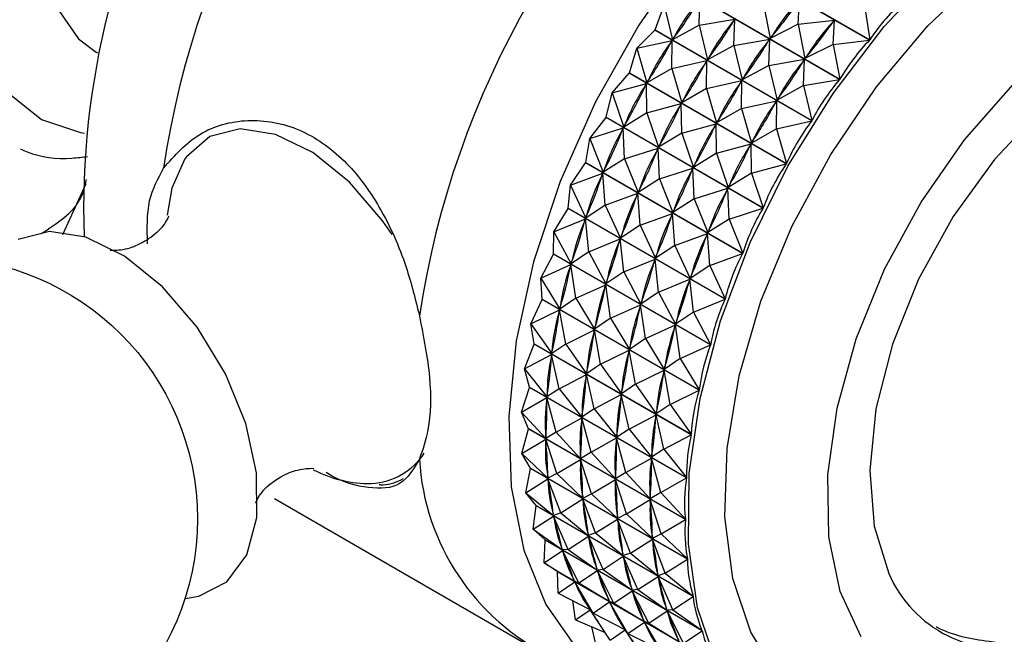
# Model space of a CAD drawing. Units: millimetres. Extents: x 5 to 995, y 5 to 995.
# Drawn here: x 240 to 252, y 838 to 846 of the extents above; entities that cross this region are included whole.
import ezdxf

# ---------------------------------------------------------------- set-up
doc = ezdxf.new("R2010")
doc.units = ezdxf.units.MM

msp = doc.modelspace()

# ---------------------------------------------------------------- linework, layer by layer
at = {"color": 7, "linetype": 'Continuous', "lineweight": 25}
for p, q in [((250.612, 845.762), (248.661, 846.888)), ((248.665, 846.892), (250.616, 845.766)), ((250.241, 845.273), (248.29, 846.399)), ((248.293, 846.404), (250.244, 845.278)), ((247.947, 845.889), (248.061, 846.196)), ((248.061, 846.196), (248.164, 845.767)), ((248.494, 845.946), (248.505, 846.273)), ((249.293, 846.208), (249.377, 845.781)), ((249.726, 845.958), (249.742, 846.261)), ((250.549, 846.191), (250.616, 845.766)), ((248.494, 845.946), (248.164, 845.767)), ((248.494, 845.946), (248.938, 846.023)), ((248.494, 845.946), (248.597, 845.517)), ((248.925, 846.004), (248.938, 846.023)), ((248.927, 845.696), (248.938, 846.023)), ((249.726, 845.958), (249.377, 845.781)), ((249.726, 845.958), (250.175, 846.011)), ((249.726, 845.958), (249.81, 845.531)), ((250.159, 845.708), (250.175, 846.011)), ((250.162, 845.994), (250.175, 846.011)), ((247.721, 845.66), (247.944, 845.885)), ((249.895, 844.759), (247.944, 845.885)), ((247.947, 845.889), (249.897, 844.763)), ((247.721, 845.66), (248.158, 845.758)), ((248.147, 845.739), (248.158, 845.758)), ((248.154, 845.41), (248.158, 845.758)), ((248.164, 845.767), (248.177, 845.786)), ((248.927, 845.696), (248.597, 845.517)), ((248.927, 845.696), (249.371, 845.773)), ((248.927, 845.696), (249.03, 845.267)), ((249.359, 845.754), (249.371, 845.773)), ((249.36, 845.446), (249.371, 845.773)), ((249.377, 845.781), (249.391, 845.799)), ((250.159, 845.708), (249.81, 845.531)), ((250.159, 845.708), (250.612, 845.762)), ((250.159, 845.708), (250.244, 845.278)), ((240.999, 845.613), (241.017, 845.603)), ((247.628, 845.354), (247.721, 845.66)), ((247.721, 845.66), (247.845, 845.232)), ((248.154, 845.41), (248.591, 845.508)), ((248.58, 845.489), (248.591, 845.508)), ((248.587, 845.16), (248.591, 845.508)), ((248.597, 845.517), (248.61, 845.536)), ((249.36, 845.446), (249.03, 845.267)), ((249.36, 845.446), (249.804, 845.523)), ((249.36, 845.446), (249.463, 845.017)), ((249.792, 845.504), (249.804, 845.523)), ((249.793, 845.196), (249.804, 845.523)), ((249.81, 845.531), (249.824, 845.549)), ((247.412, 845.106), (247.625, 845.349)), ((249.576, 844.223), (247.625, 845.349)), ((247.628, 845.354), (249.579, 844.228)), ((248.154, 845.41), (247.845, 845.232)), ((248.154, 845.41), (248.278, 844.982)), ((247.412, 845.106), (247.84, 845.222)), ((247.83, 845.202), (247.84, 845.222)), ((247.845, 844.856), (247.84, 845.222)), ((247.845, 845.232), (247.857, 845.251)), ((248.587, 845.16), (249.025, 845.258)), ((249.013, 845.239), (249.025, 845.258)), ((249.02, 844.91), (249.025, 845.258)), ((249.03, 845.267), (249.043, 845.286)), ((249.793, 845.196), (250.241, 845.273)), ((247.34, 844.803), (247.412, 845.106)), ((247.412, 845.106), (247.557, 844.68)), ((248.587, 845.16), (248.278, 844.982)), ((248.587, 845.16), (248.711, 844.732)), ((249.793, 845.196), (249.463, 845.017)), ((249.793, 845.196), (249.897, 844.763)), ((247.845, 844.856), (248.273, 844.972)), ((248.263, 844.952), (248.273, 844.972)), ((248.278, 844.606), (248.273, 844.972)), ((248.278, 844.982), (248.29, 845.001)), ((249.02, 844.91), (249.458, 845.008)), ((249.446, 844.989), (249.458, 845.008)), ((249.454, 844.66), (249.458, 845.008)), ((249.463, 845.017), (249.476, 845.035)), ((247.845, 844.856), (247.557, 844.68)), ((247.845, 844.856), (247.99, 844.43)), ((249.02, 844.91), (248.711, 844.732)), ((249.02, 844.91), (249.144, 844.482)), ((247.135, 844.537), (247.338, 844.798)), ((249.288, 843.672), (247.338, 844.798)), ((247.34, 844.803), (249.291, 843.676)), ((248.278, 844.606), (248.706, 844.722)), ((248.696, 844.702), (248.706, 844.722)), ((248.711, 844.356), (248.706, 844.722)), ((248.711, 844.732), (248.723, 844.751)), ((249.454, 844.66), (249.895, 844.759)), ((247.135, 844.537), (247.552, 844.67)), ((247.543, 844.65), (247.552, 844.67)), ((247.568, 844.287), (247.552, 844.67)), ((247.557, 844.68), (247.567, 844.7)), ((248.278, 844.606), (247.99, 844.43)), ((248.278, 844.606), (248.423, 844.18)), ((249.454, 844.66), (249.144, 844.482)), ((249.454, 844.66), (249.579, 844.228)), ((247.085, 844.24), (247.135, 844.537)), ((247.135, 844.537), (247.302, 844.118)), ((248.711, 844.356), (249.139, 844.472)), ((249.129, 844.452), (249.139, 844.472)), ((249.144, 844.106), (249.139, 844.472)), ((249.144, 844.482), (249.156, 844.501)), ((247.568, 844.287), (247.985, 844.42)), ((247.976, 844.4), (247.985, 844.42)), ((248.001, 844.037), (247.985, 844.42)), ((247.99, 844.43), (248, 844.45)), ((248.711, 844.356), (248.423, 844.18)), ((248.711, 844.356), (248.856, 843.93)), ((246.894, 843.96), (247.083, 844.235)), ((249.034, 843.109), (247.083, 844.235)), ((247.085, 844.24), (249.036, 843.114)), ((247.568, 844.287), (247.302, 844.118)), ((247.568, 844.287), (247.735, 843.868)), ((249.144, 844.106), (249.576, 844.223)), ((246.894, 843.96), (247.298, 844.108)), ((247.29, 844.087), (247.298, 844.108)), ((247.327, 843.71), (247.298, 844.108)), ((247.302, 844.118), (247.312, 844.138)), ((248.001, 844.037), (248.418, 844.17)), ((248.409, 844.15), (248.418, 844.17)), ((248.434, 843.787), (248.418, 844.17)), ((248.423, 844.18), (248.434, 844.2)), ((249.144, 844.106), (248.856, 843.93)), ((249.144, 844.106), (249.291, 843.676)), ((240.587, 843.343), (240.877, 843.977)), ((248.001, 844.037), (247.735, 843.868)), ((248.001, 844.037), (248.169, 843.618)), ((246.867, 843.672), (246.894, 843.96)), ((246.894, 843.96), (247.084, 843.55)), ((247.327, 843.71), (247.731, 843.858)), ((247.724, 843.837), (247.731, 843.858)), ((247.76, 843.46), (247.731, 843.858)), ((247.735, 843.868), (247.745, 843.888)), ((248.434, 843.787), (248.852, 843.92)), ((248.842, 843.9), (248.852, 843.92)), ((248.867, 843.537), (248.852, 843.92)), ((248.856, 843.93), (248.867, 843.95)), ((248.434, 843.787), (248.169, 843.618)), ((248.434, 843.787), (248.602, 843.368)), ((246.69, 843.38), (246.865, 843.667)), ((248.816, 842.541), (246.865, 843.667)), ((246.867, 843.672), (248.818, 842.546)), ((247.327, 843.71), (247.084, 843.55)), ((247.327, 843.71), (247.517, 843.3)), ((248.169, 843.618), (248.178, 843.638)), ((248.867, 843.537), (249.288, 843.672)), ((246.69, 843.38), (247.08, 843.54)), ((247.074, 843.519), (247.08, 843.54)), ((247.123, 843.13), (247.08, 843.54)), ((247.084, 843.55), (247.092, 843.57)), ((247.76, 843.46), (248.164, 843.608)), ((248.157, 843.587), (248.164, 843.608)), ((248.193, 843.21), (248.164, 843.608)), ((248.867, 843.537), (248.602, 843.368)), ((248.867, 843.537), (249.036, 843.114)), ((246.686, 843.104), (246.69, 843.38)), ((246.69, 843.38), (246.903, 842.981)), ((247.76, 843.46), (247.517, 843.3)), ((247.76, 843.46), (247.95, 843.05)), ((248.602, 843.368), (248.611, 843.388)), ((247.123, 843.13), (247.513, 843.29)), ((247.507, 843.269), (247.513, 843.29)), ((247.557, 842.88), (247.513, 843.29)), ((247.517, 843.3), (247.525, 843.32)), ((248.193, 843.21), (248.598, 843.358)), ((248.59, 843.337), (248.598, 843.358)), ((248.626, 842.96), (248.598, 843.358)), ((247.123, 843.13), (246.903, 842.981)), ((247.123, 843.13), (247.336, 842.731)), ((248.193, 843.21), (247.95, 843.05)), ((248.193, 843.21), (248.383, 842.8)), ((246.526, 842.803), (246.685, 843.099)), ((248.636, 841.973), (246.685, 843.099)), ((246.686, 843.104), (248.637, 841.977)), ((246.903, 842.981), (246.909, 843.001)), ((247.557, 842.88), (247.946, 843.04)), ((247.94, 843.019), (247.946, 843.04)), ((247.99, 842.63), (247.946, 843.04)), ((247.95, 843.05), (247.958, 843.07)), ((248.626, 842.96), (249.034, 843.109)), ((246.526, 842.803), (246.9, 842.971)), ((246.895, 842.951), (246.9, 842.971)), ((246.96, 842.553), (246.9, 842.971)), ((247.557, 842.88), (247.336, 842.731)), ((247.557, 842.88), (247.769, 842.481)), ((248.626, 842.96), (248.383, 842.8)), ((248.626, 842.96), (248.818, 842.546)), ((246.526, 842.803), (246.762, 842.417)), ((246.545, 842.54), (246.526, 842.803)), ((247.99, 842.63), (248.38, 842.79)), ((248.373, 842.769), (248.38, 842.79)), ((248.423, 842.38), (248.38, 842.79)), ((248.383, 842.8), (248.391, 842.82)), ((246.96, 842.553), (247.333, 842.721)), ((247.328, 842.701), (247.333, 842.721)), ((247.393, 842.303), (247.333, 842.721)), ((247.336, 842.731), (247.343, 842.751)), ((247.99, 842.63), (247.769, 842.481)), ((247.99, 842.63), (248.202, 842.231)), ((246.404, 842.233), (246.544, 842.535)), ((246.545, 842.54), (246.544, 842.535)), ((248.495, 841.409), (246.544, 842.535)), ((246.545, 842.54), (248.496, 841.414)), ((246.96, 842.553), (246.762, 842.417)), ((246.96, 842.553), (247.195, 842.167)), ((248.423, 842.38), (248.816, 842.541)), ((246.404, 842.233), (246.76, 842.408)), ((246.756, 842.388), (246.76, 842.408)), ((246.837, 841.983), (246.76, 842.408)), ((246.762, 842.417), (246.767, 842.438)), ((247.393, 842.303), (247.766, 842.471)), ((247.761, 842.451), (247.766, 842.471)), ((247.826, 842.053), (247.766, 842.471)), ((247.769, 842.481), (247.776, 842.501)), ((247.393, 842.303), (247.195, 842.167)), ((247.393, 842.303), (247.628, 841.917)), ((248.423, 842.38), (248.202, 842.231)), ((248.423, 842.38), (248.637, 841.977)), ((246.404, 842.233), (246.662, 841.864)), ((246.445, 841.987), (246.404, 842.233)), ((246.837, 841.983), (247.193, 842.158)), ((247.189, 842.138), (247.193, 842.158)), ((247.27, 841.733), (247.193, 842.158)), ((247.195, 842.167), (247.2, 842.188)), ((247.826, 842.053), (248.199, 842.221)), ((248.194, 842.201), (248.199, 842.221)), ((248.259, 841.803), (248.199, 842.221)), ((248.202, 842.231), (248.209, 842.251)), ((247.826, 842.053), (247.628, 841.917)), ((247.826, 842.053), (248.061, 841.667)), ((246.323, 841.676), (246.445, 841.982)), ((246.445, 841.987), (246.445, 841.982)), ((246.445, 841.987), (248.396, 840.861)), ((248.396, 840.856), (246.445, 841.982)), ((246.837, 841.983), (246.662, 841.864)), ((246.837, 841.983), (247.095, 841.614)), ((247.27, 841.733), (247.626, 841.908)), ((247.622, 841.888), (247.626, 841.908)), ((247.703, 841.483), (247.626, 841.908)), ((247.628, 841.917), (247.633, 841.938)), ((248.259, 841.803), (248.636, 841.973)), ((246.323, 841.676), (246.66, 841.854)), ((246.658, 841.835), (246.66, 841.854)), ((246.756, 841.426), (246.66, 841.854)), ((246.662, 841.864), (246.665, 841.884)), ((248.259, 841.803), (248.061, 841.667)), ((248.259, 841.803), (248.496, 841.414)), ((246.323, 841.676), (246.603, 841.326)), ((246.387, 841.449), (246.323, 841.676)), ((247.27, 841.733), (247.095, 841.614)), ((247.27, 841.733), (247.528, 841.364)), ((247.703, 841.483), (248.059, 841.658)), ((248.055, 841.638), (248.059, 841.658)), ((248.136, 841.233), (248.059, 841.658)), ((248.061, 841.667), (248.066, 841.688)), ((246.756, 841.426), (247.093, 841.604)), ((247.091, 841.585), (247.093, 841.604)), ((247.19, 841.176), (247.093, 841.604)), ((247.095, 841.614), (247.098, 841.634)), ((246.286, 841.137), (246.387, 841.444)), ((246.387, 841.449), (246.387, 841.444)), ((246.387, 841.449), (248.338, 840.323)), ((248.338, 840.318), (246.387, 841.444)), ((246.756, 841.426), (246.603, 841.326)), ((246.756, 841.426), (247.037, 841.076)), ((247.703, 841.483), (247.528, 841.364)), ((247.703, 841.483), (247.961, 841.114)), ((248.136, 841.233), (248.495, 841.409)), ((246.286, 841.137), (246.603, 841.317)), ((246.602, 841.298), (246.603, 841.317)), ((246.603, 841.326), (246.606, 841.345)), ((246.719, 840.887), (246.603, 841.317)), ((247.19, 841.176), (247.527, 841.354)), ((247.524, 841.335), (247.527, 841.354)), ((247.623, 840.926), (247.527, 841.354)), ((247.528, 841.364), (247.531, 841.384)), ((247.19, 841.176), (247.037, 841.076)), ((247.19, 841.176), (247.47, 840.826)), ((248.136, 841.233), (247.961, 841.114)), ((248.136, 841.233), (248.396, 840.861)), ((246.286, 841.137), (246.588, 840.808)), ((246.372, 840.931), (246.286, 841.137)), ((246.719, 840.887), (247.036, 841.067)), ((247.035, 841.048), (247.036, 841.067)), ((247.152, 840.637), (247.036, 841.067)), ((247.037, 841.076), (247.039, 841.095)), ((247.623, 840.926), (247.96, 841.104)), ((247.958, 841.085), (247.96, 841.104)), ((248.056, 840.676), (247.96, 841.104)), ((247.961, 841.114), (247.965, 841.134)), ((246.292, 840.622), (246.372, 840.927)), ((246.372, 840.931), (246.372, 840.927)), ((246.372, 840.931), (248.323, 839.805)), ((248.323, 839.801), (246.372, 840.927)), ((247.623, 840.926), (247.47, 840.826)), ((247.623, 840.926), (247.903, 840.576)), ((246.292, 840.622), (246.588, 840.799)), ((246.719, 840.887), (246.588, 840.808)), ((246.588, 840.808), (246.588, 840.827)), ((246.725, 840.372), (246.588, 840.799)), ((246.589, 840.781), (246.588, 840.799)), ((246.719, 840.887), (247.021, 840.558)), ((247.152, 840.637), (247.469, 840.816)), ((247.468, 840.798), (247.469, 840.816)), ((247.585, 840.387), (247.469, 840.816)), ((247.47, 840.826), (247.472, 840.845)), ((248.056, 840.676), (248.396, 840.856)), ((248.056, 840.676), (247.903, 840.576)), ((248.056, 840.676), (248.338, 840.323)), ((246.292, 840.622), (246.614, 840.315)), ((246.399, 840.439), (246.292, 840.622)), ((247.152, 840.637), (247.021, 840.558)), ((247.021, 840.558), (247.021, 840.576)), ((247.152, 840.637), (247.454, 840.308)), ((247.585, 840.387), (247.902, 840.566)), ((248.018, 840.137), (247.902, 840.566)), ((247.902, 840.548), (247.902, 840.566)), ((247.903, 840.576), (247.905, 840.595)), ((246.341, 840.135), (246.399, 840.435)), ((246.399, 840.439), (246.399, 840.435)), ((246.399, 840.439), (248.35, 839.313)), ((248.35, 839.308), (246.399, 840.435)), ((246.725, 840.372), (247.021, 840.549)), ((247.158, 840.122), (247.021, 840.549)), ((247.022, 840.531), (247.021, 840.549)), ((246.341, 840.135), (246.615, 840.307)), ((246.614, 840.315), (246.613, 840.333)), ((246.725, 840.372), (246.614, 840.315)), ((246.774, 839.885), (246.615, 840.307)), ((246.618, 840.29), (246.615, 840.307)), ((246.725, 840.372), (247.047, 840.065)), ((247.585, 840.387), (247.454, 840.308)), ((247.454, 840.308), (247.454, 840.326)), ((247.585, 840.387), (247.887, 840.058)), ((248.018, 840.137), (248.338, 840.318)), ((247.158, 840.122), (247.454, 840.299)), ((247.591, 839.872), (247.454, 840.299)), ((247.455, 840.281), (247.454, 840.299)), ((243.215, 840.062), (246.397, 838.225)), ((246.341, 840.135), (246.683, 839.853)), ((246.468, 839.976), (246.341, 840.135)), ((247.158, 840.122), (247.047, 840.065)), ((247.047, 840.065), (247.047, 840.083)), ((247.158, 840.122), (247.481, 839.815)), ((248.018, 840.137), (247.887, 840.058)), ((247.887, 840.058), (247.887, 840.076)), ((248.018, 840.137), (248.323, 839.805)), ((246.433, 839.68), (246.469, 839.972)), ((246.468, 839.976), (246.469, 839.972)), ((246.468, 839.976), (248.419, 838.85)), ((248.42, 838.846), (246.469, 839.972)), ((246.774, 839.885), (247.048, 840.057)), ((247.207, 839.635), (247.048, 840.057)), ((247.051, 840.04), (247.048, 840.057)), ((247.591, 839.872), (247.887, 840.049)), ((248.024, 839.622), (247.887, 840.049)), ((247.888, 840.031), (247.887, 840.049)), ((246.433, 839.68), (246.685, 839.845)), ((246.683, 839.853), (246.681, 839.869)), ((246.774, 839.885), (246.683, 839.853)), ((246.866, 839.43), (246.685, 839.845)), ((246.689, 839.829), (246.685, 839.845)), ((246.774, 839.885), (247.117, 839.603)), ((247.481, 839.815), (247.48, 839.833)), ((247.591, 839.872), (247.481, 839.815)), ((247.591, 839.872), (247.914, 839.565)), ((247.207, 839.635), (247.481, 839.807)), ((247.64, 839.385), (247.481, 839.807)), ((247.484, 839.79), (247.481, 839.807)), ((248.024, 839.622), (248.323, 839.801)), ((246.433, 839.68), (246.794, 839.424)), ((246.579, 839.548), (246.433, 839.68)), ((246.866, 839.43), (247.118, 839.595)), ((247.117, 839.603), (247.114, 839.619)), ((247.207, 839.635), (247.117, 839.603)), ((247.3, 839.18), (247.118, 839.595)), ((247.122, 839.579), (247.118, 839.595)), ((247.207, 839.635), (247.55, 839.353)), ((247.914, 839.565), (247.913, 839.583)), ((248.024, 839.622), (247.914, 839.565)), ((248.024, 839.622), (248.35, 839.313)), ((246.567, 839.263), (246.58, 839.544)), ((246.579, 839.548), (248.53, 838.422)), ((248.531, 838.418), (246.58, 839.544)), ((247.64, 839.385), (247.915, 839.557)), ((248.074, 839.135), (247.915, 839.557)), ((247.917, 839.54), (247.915, 839.557)), ((246.567, 839.263), (246.797, 839.417)), ((246.794, 839.424), (246.79, 839.439)), ((246.866, 839.43), (246.794, 839.424)), ((247.001, 839.013), (246.797, 839.417)), ((246.802, 839.403), (246.797, 839.417)), ((246.866, 839.43), (247.227, 839.174)), ((247.3, 839.18), (247.551, 839.345)), ((247.55, 839.353), (247.547, 839.369)), ((247.64, 839.385), (247.55, 839.353)), ((247.733, 838.93), (247.551, 839.345)), ((247.555, 839.329), (247.551, 839.345)), ((247.64, 839.385), (247.983, 839.102)), ((246.567, 839.263), (246.946, 839.033)), ((246.731, 839.157), (246.567, 839.263)), ((248.074, 839.135), (248.35, 839.308)), ((246.731, 839.157), (248.681, 838.031)), ((248.683, 838.028), (246.732, 839.154)), ((246.742, 838.886), (246.732, 839.154)), ((247.001, 839.013), (247.23, 839.167)), ((247.227, 839.174), (247.223, 839.189)), ((247.3, 839.18), (247.227, 839.174)), ((247.434, 838.763), (247.23, 839.167)), ((247.235, 839.153), (247.23, 839.167)), ((247.3, 839.18), (247.66, 838.924)), ((247.733, 838.93), (247.984, 839.095)), ((247.983, 839.102), (247.98, 839.119)), ((248.074, 839.135), (247.983, 839.102)), ((248.166, 838.68), (247.984, 839.095)), ((247.988, 839.079), (247.984, 839.095)), ((248.074, 839.135), (248.419, 838.85)), ((246.742, 838.886), (246.949, 839.027)), ((246.946, 839.033), (246.94, 839.047)), ((247.001, 839.013), (246.946, 839.033)), ((247.176, 838.636), (246.949, 839.027)), ((246.956, 839.014), (246.949, 839.027)), ((247.001, 839.013), (247.379, 838.783)), ((246.742, 838.886), (247.136, 838.685)), ((247.434, 838.763), (247.663, 838.917)), ((247.66, 838.924), (247.657, 838.939)), ((247.733, 838.93), (247.66, 838.924)), ((247.867, 838.513), (247.663, 838.917)), ((247.668, 838.903), (247.663, 838.917)), ((247.733, 838.93), (248.094, 838.674)), ((248.166, 838.68), (248.42, 838.846)), ((246.956, 838.553), (246.925, 838.793)), ((247.176, 838.636), (247.382, 838.777)), ((247.379, 838.783), (247.373, 838.797)), ((247.434, 838.763), (247.379, 838.783)), ((247.609, 838.386), (247.382, 838.777)), ((247.389, 838.764), (247.382, 838.777)), ((247.434, 838.763), (247.812, 838.533)), ((246.956, 838.553), (247.14, 838.679)), ((247.139, 838.682), (247.113, 838.696)), ((247.136, 838.685), (247.13, 838.697)), ((247.176, 838.636), (247.136, 838.685)), ((247.39, 838.303), (247.14, 838.679)), ((247.176, 838.636), (247.57, 838.435)), ((247.867, 838.513), (248.096, 838.667)), ((248.094, 838.674), (248.09, 838.689)), ((248.166, 838.68), (248.094, 838.674)), ((248.3, 838.263), (248.096, 838.667)), ((248.101, 838.653), (248.096, 838.667)), ((248.166, 838.68), (248.53, 838.422)), ((246.956, 838.553), (247.328, 838.396)), ((247.609, 838.386), (247.815, 838.527)), ((247.812, 838.533), (247.807, 838.547)), ((247.867, 838.513), (247.812, 838.533)), ((248.042, 838.136), (247.815, 838.527)), ((247.822, 838.514), (247.815, 838.527)), ((247.867, 838.513), (248.245, 838.283)), ((247.208, 838.268), (247.16, 838.467)), ((247.39, 838.303), (247.573, 838.429)), ((247.572, 838.432), (247.546, 838.446)), ((247.57, 838.435), (247.563, 838.447)), ((247.609, 838.386), (247.57, 838.435)), ((247.823, 838.053), (247.573, 838.429)), ((247.609, 838.386), (248.003, 838.184)), ((248.3, 838.263), (248.531, 838.418))]:
    msp.add_line(p, q, dxfattribs=at)
at = {"color": 8, "linetype": 'Continuous', "lineweight": 25, "flags": 128}
for points in [[(245.051, 851.871), (244.785, 852.145), (244.342, 852.386), (243.822, 852.47), (243.245, 852.392), (242.636, 852.156), (242.019, 851.772), (241.419, 851.255), (240.862, 850.626), (240.369, 849.912), (239.962, 849.141), (239.656, 848.345), (239.465, 847.556), (239.395, 846.808), (239.451, 846.13), (239.629, 845.55), (239.923, 845.092), (240.32, 844.775), (240.804, 844.612), (240.855, 844.604)], [(249.474, 837.86), (249.136, 838.402), (248.914, 839.067), (248.814, 839.835), (248.841, 840.684), (248.992, 841.586), (249.263, 842.515), (249.647, 843.443), (250.131, 844.341), (250.7, 845.182), (251.338, 845.941), (252.025, 846.594), (252.74, 847.121), (253.462, 847.508), (254.168, 847.741), (254.837, 847.813), (255.448, 847.724), (255.984, 847.474), (256.428, 847.073), (256.766, 846.531)], [(244.677, 843.345), (244.563, 843.511), (244.148, 843.994), (243.691, 844.363), (243.227, 844.59), (242.79, 844.659), (242.412, 844.564)], [(242.412, 844.564), (242.121, 844.312), (242.103, 844.286)]]:
    msp.add_lwpolyline(points, dxfattribs=at)
at = {"color": 7, "linetype": 'Continuous', "lineweight": 25, "flags": 128}
for points in [[(244.249, 851.243), (243.887, 851.374), (243.41, 851.376), (242.891, 851.218), (242.357, 850.91), (241.838, 850.468), (241.361, 849.916), (240.952, 849.284), (240.634, 848.606), (240.422, 847.918), (240.33, 847.258), (240.361, 846.661), (240.514, 846.159), (240.78, 845.779), (240.999, 845.613)], [(255.094, 848.815), (254.657, 849.293), (254.121, 849.628), (253.502, 849.808), (252.817, 849.828), (252.083, 849.687), (251.319, 849.389), (250.545, 848.943), (249.782, 848.358), (249.048, 847.652), (248.362, 846.841), (247.744, 845.947), (247.208, 844.993), (246.768, 844.004), (246.436, 843.005), (246.221, 842.023), (246.128, 841.082), (246.159, 840.207), (246.314, 839.421), (246.588, 838.744), (246.975, 838.193), (247.464, 837.783), (248.044, 837.525), (248.599, 837.43)], [(248.711, 838.013), (248.476, 838.704), (248.362, 839.498), (248.372, 840.373), (248.506, 841.307), (248.76, 842.272), (249.128, 843.244), (249.598, 844.194), (250.159, 845.099), (250.795, 845.932), (251.489, 846.671), (252.222, 847.296), (252.973, 847.79), (253.723, 848.14), (254.451, 848.335), (255.137, 848.371), (255.762, 848.246), (256.309, 847.964), (256.763, 847.533), (257.113, 846.964), (257.113, 846.964)], [(250.508, 838.345), (250.247, 838.908), (250.107, 839.587), (250.094, 840.356), (250.209, 841.186), (250.446, 842.05), (250.799, 842.914), (251.253, 843.748), (251.793, 844.522), (252.399, 845.208), (253.049, 845.781), (253.72, 846.22), (254.387, 846.509), (255.026, 846.638), (255.615, 846.603), (256.131, 846.404), (256.556, 846.049), (256.876, 845.55), (256.876, 845.55)], [(256.396, 845.01), (256.387, 845.03), (256.084, 845.489), (255.672, 845.8), (255.171, 845.948), (254.602, 845.927), (253.99, 845.738), (253.362, 845.389), (252.745, 844.896), (252.166, 844.279), (251.651, 843.567), (251.222, 842.789), (250.898, 841.98), (250.692, 841.176), (250.615, 840.412), (250.668, 839.72), (250.851, 839.131), (250.851, 839.131)], [(247.944, 845.885), (247.944, 845.885), (247.944, 845.886), (247.945, 845.887), (247.945, 845.887), (247.946, 845.888), (247.946, 845.888), (247.946, 845.889), (247.947, 845.889)], [(247.625, 845.349), (247.626, 845.35), (247.626, 845.351), (247.626, 845.351), (247.626, 845.352), (247.627, 845.352), (247.627, 845.353), (247.627, 845.353), (247.628, 845.354)], [(247.338, 844.798), (247.338, 844.798), (247.338, 844.799), (247.338, 844.8), (247.339, 844.8), (247.339, 844.801), (247.339, 844.801), (247.34, 844.802), (247.34, 844.803)], [(242.103, 844.286), (241.939, 843.923), (241.884, 843.584)], [(247.083, 844.235), (247.084, 844.236), (247.084, 844.237), (247.084, 844.237), (247.084, 844.238), (247.085, 844.238), (247.085, 844.239), (247.085, 844.24), (247.085, 844.24)], [(246.865, 843.667), (246.865, 843.668), (246.866, 843.668), (246.866, 843.669), (246.866, 843.67), (246.866, 843.67), (246.866, 843.671), (246.867, 843.671), (246.867, 843.672)], [(242.104, 838.821), (242.275, 838.847), (242.625, 839.028), (242.872, 839.363), (242.998, 839.826), (242.994, 840.384), (242.861, 840.995), (242.608, 841.614), (242.253, 842.195), (241.824, 842.695), (241.352, 843.076), (240.872, 843.311), (240.42, 843.382), (240.029, 843.284), (240.029, 843.284)], [(246.685, 843.099), (246.685, 843.099), (246.685, 843.1), (246.685, 843.101), (246.686, 843.101), (246.686, 843.102), (246.686, 843.102), (246.686, 843.103), (246.686, 843.104)]]:
    msp.add_lwpolyline(points, dxfattribs=at)
at = {"color": 7, "linetype": 'Continuous', "lineweight": 25}
msp.add_circle((239.008, 839.809), 3.25, dxfattribs=at)
for centre, radius, start, end in [((250.885, 843.659), 10.041, 118.0537, 181.9414), ((252.863, 842.517), 11.15, 128.5188, 171.4812), ((256.045, 840.68), 11.15, 128.5188, 171.4812), ((247.93, 840.72), 2.917, 183.2931, 243.9988), ((244.39, 841.73), 1.48, 242.3305, 271.2182), ((250.08, 840.671), 3.677, 197.7808, 197.8385), ((249.565, 840.471), 3.124, 204.8669, 204.9312), ((252.281, 839.752), 1.559, 203.4501, 283.0932)]:
    msp.add_arc(centre, radius, start, end, dxfattribs=at)
at = {"color": 8, "linetype": 'Continuous', "lineweight": 25}
msp.add_arc((244.374, 841.091), 0.843, 273.1919, 326.6785, dxfattribs=at)
at = {"color": 7, "linetype": 'Continuous', "lineweight": 25}
for centre, major_axis, ratio, start_param, end_param in [((240.517, 849.644), (8.458, -2.242), 0.714101, 5.996425, 6.084478), ((261.78, 837.369), (13.495, -8.605), 0.400981, 3.08744, 3.175492), ((241.383, 849.144), (9.009, -1.175), 0.646783, 5.884403, 5.972455), ((262.647, 836.869), (13.169, -9.065), 0.396822, 3.078945, 3.166997), ((263.513, 836.369), (12.825, -9.5), 0.390315, 3.066029, 3.161861), ((240.95, 849.394), (8.458, -2.242), 0.714101, 5.996425, 6.084478), ((262.214, 837.119), (13.495, -8.605), 0.400981, 3.08744, 3.175492), ((241.816, 848.894), (9.009, -1.175), 0.646783, 5.884403, 5.972455), ((263.08, 836.619), (13.169, -9.065), 0.396822, 3.078945, 3.166997), ((240.517, 849.644), (7.656, -3.854), 0.751559, 6.186095, 6.274147), ((261.78, 837.369), (13.798, -8.123), 0.402753, 3.095632, 3.183684), ((241.383, 849.144), (8.458, -2.242), 0.714101, 5.996425, 6.084478), ((262.647, 836.869), (13.495, -8.605), 0.400981, 3.08744, 3.175492), ((263.513, 836.369), (13.169, -9.065), 0.396822, 3.075055, 3.170887), ((240.95, 849.394), (7.656, -3.854), 0.751559, 6.186095, 6.274147), ((262.214, 837.119), (13.798, -8.123), 0.402753, 3.095632, 3.183684), ((241.816, 848.894), (8.458, -2.242), 0.714101, 5.996425, 6.084478), ((263.08, 836.619), (13.495, -8.605), 0.400981, 3.08744, 3.175492), ((240.517, 849.644), (6.616, -5.554), 0.737397, 0.117394, 0.205446), ((261.78, 837.369), (14.077, -7.625), 0.402125, 3.103764, 3.191817), ((241.383, 849.144), (7.656, -3.854), 0.751559, 6.186095, 6.274147), ((262.647, 836.869), (13.798, -8.123), 0.402753, 3.095632, 3.183684), ((263.513, 836.369), (13.495, -8.605), 0.400981, 3.08355, 3.179382), ((241.816, 848.894), (7.656, -3.854), 0.751559, 6.186095, 6.274147), ((263.08, 836.619), (13.798, -8.123), 0.402753, 3.095632, 3.183684), ((240.95, 849.394), (6.616, -5.554), 0.737397, 0.117394, 0.205446), ((262.214, 837.119), (14.077, -7.625), 0.402125, 3.103764, 3.191817), ((263.513, 836.369), (13.798, -8.123), 0.402753, 3.091742, 3.187574), ((240.517, 849.644), (-5.783, 6.782), 0.680967, 3.407893, 3.495945), ((261.78, 837.369), (14.327, -7.116), 0.399101, 3.112085, 3.200137), ((241.383, 849.144), (6.616, -5.554), 0.737397, 0.117394, 0.205446), ((262.647, 836.869), (14.077, -7.625), 0.402125, 3.103764, 3.191817), ((240.95, 849.394), (-5.783, 6.782), 0.680967, 3.407893, 3.495945), ((262.214, 837.119), (14.327, -7.116), 0.399101, 3.112085, 3.200137), ((241.816, 848.894), (6.616, -5.554), 0.737397, 0.117394, 0.205446), ((263.08, 836.619), (14.077, -7.625), 0.402125, 3.103764, 3.191817), ((263.513, 836.369), (14.077, -7.625), 0.402125, 3.099874, 3.195706), ((241.383, 849.144), (-5.783, 6.782), 0.680967, 3.407893, 3.495945), ((262.647, 836.869), (14.327, -7.116), 0.399101, 3.112085, 3.200137), ((240.517, 849.644), (-5.324, 7.616), 0.607177, 3.486493, 3.574545), ((261.78, 837.369), (14.547, -6.601), 0.393708, 3.120831, 3.208883), ((241.816, 848.894), (-5.783, 6.782), 0.680967, 3.407893, 3.495945), ((263.08, 836.619), (14.327, -7.116), 0.399101, 3.112085, 3.200137), ((240.95, 849.394), (-5.324, 7.616), 0.607177, 3.486493, 3.574545), ((262.214, 837.119), (14.547, -6.601), 0.393708, 3.120831, 3.208883), ((263.513, 836.369), (14.327, -7.116), 0.399101, 3.108195, 3.204027), ((240.517, 849.644), (-5.133, 8.248), 0.53036, 3.522871, 3.610924), ((261.78, 837.369), (14.734, -6.086), 0.38599, 3.130218, 3.21827), ((241.383, 849.144), (-5.324, 7.616), 0.607177, 3.486493, 3.574545), ((262.647, 836.869), (14.547, -6.601), 0.393708, 3.120831, 3.208883), ((240.95, 849.394), (-5.133, 8.248), 0.53036, 3.522871, 3.610924), ((262.214, 837.119), (14.734, -6.086), 0.38599, 3.130218, 3.21827), ((241.816, 848.894), (-5.324, 7.616), 0.607177, 3.486493, 3.574545), ((263.08, 836.619), (14.547, -6.601), 0.393708, 3.120831, 3.208883), ((241.383, 849.144), (-5.133, 8.248), 0.53036, 3.522871, 3.610924), ((262.647, 836.869), (14.734, -6.086), 0.38599, 3.130218, 3.21827), ((263.513, 836.369), (14.547, -6.601), 0.393708, 3.116941, 3.212773), ((240.517, 849.644), (-5.104, 8.774), 0.456026, 3.535915, 3.623968), ((261.78, 837.369), (14.888, -5.575), 0.376009, 3.140431, 3.228483), ((241.816, 848.894), (-5.133, 8.248), 0.53036, 3.522871, 3.610924), ((263.08, 836.619), (14.734, -6.086), 0.38599, 3.130218, 3.21827), ((240.95, 849.394), (-5.104, 8.774), 0.456026, 3.535915, 3.623968), ((262.214, 837.119), (14.888, -5.575), 0.376009, 3.140431, 3.228483), ((263.513, 836.369), (14.734, -6.086), 0.38599, 3.126328, 3.22216), ((240.517, 849.644), (-5.176, 9.235), 0.385979, 3.535554, 3.623607), ((261.78, 837.369), (15.007, -5.074), 0.363834, 3.151617, 3.239669), ((241.383, 849.144), (-5.104, 8.774), 0.456026, 3.535915, 3.623968), ((262.647, 836.869), (14.888, -5.575), 0.376009, 3.140431, 3.228483), ((241.816, 848.894), (-5.104, 8.774), 0.456026, 3.535915, 3.623968), ((263.08, 836.619), (14.888, -5.575), 0.376009, 3.140431, 3.228483), ((240.95, 849.394), (-5.176, 9.235), 0.385979, 3.535554, 3.623607), ((262.214, 837.119), (15.007, -5.074), 0.363834, 3.151617, 3.239669), ((263.513, 836.369), (14.888, -5.575), 0.376009, 3.136541, 3.232373), ((261.78, 837.369), (15.09, -4.585), 0.349538, 3.163884, 3.251936), ((240.517, 849.644), (-5.315, 9.648), 0.320619, 3.52706, 3.615113), ((241.383, 849.144), (-5.176, 9.235), 0.385979, 3.535554, 3.623607), ((262.647, 836.869), (15.007, -5.074), 0.363834, 3.151617, 3.239669), ((262.214, 837.119), (15.09, -4.585), 0.349538, 3.163884, 3.251936), ((240.95, 849.394), (-5.315, 9.648), 0.320619, 3.52706, 3.615113), ((241.816, 848.894), (-5.176, 9.235), 0.385979, 3.535554, 3.623607), ((263.08, 836.619), (15.007, -5.074), 0.363834, 3.151617, 3.239669), ((263.513, 836.369), (15.007, -5.074), 0.363834, 3.147727, 3.243559), ((261.78, 837.369), (15.139, -4.112), 0.333197, 3.177299, 3.265351), ((240.517, 849.644), (-5.501, 10.022), 0.259819, 3.513401, 3.601453), ((262.647, 836.869), (15.09, -4.585), 0.349538, 3.163884, 3.251936), ((241.383, 849.144), (-5.315, 9.648), 0.320619, 3.52706, 3.615113), ((262.214, 837.119), (15.139, -4.112), 0.333197, 3.177299, 3.265351), ((240.95, 849.394), (-5.501, 10.022), 0.259819, 3.513401, 3.601453), ((263.08, 836.619), (15.09, -4.585), 0.349538, 3.163884, 3.251936), ((241.816, 848.894), (-5.315, 9.648), 0.320619, 3.52706, 3.615113), ((262.647, 836.869), (15.139, -4.112), 0.333197, 3.177299, 3.265351), ((241.383, 849.144), (-5.501, 10.022), 0.259819, 3.513401, 3.601453), ((263.513, 836.369), (15.09, -4.585), 0.349538, 3.159994, 3.255826), ((261.78, 837.369), (15.153, -3.657), 0.314877, 3.191892, 3.279944), ((240.517, 849.644), (-5.721, 10.36), 0.203266, 3.496359, 3.584411), ((262.214, 837.119), (15.153, -3.657), 0.314877, 3.191892, 3.279944), ((240.95, 849.394), (-5.721, 10.36), 0.203266, 3.496359, 3.584411), ((263.08, 836.619), (15.139, -4.112), 0.333197, 3.177299, 3.265351), ((241.816, 848.894), (-5.501, 10.022), 0.259819, 3.513401, 3.601453), ((263.513, 836.369), (15.139, -4.112), 0.333197, 3.173409, 3.269241), ((240.517, 849.644), (-5.968, 10.665), 0.150596, 3.477067, 3.565119), ((261.78, 837.369), (15.133, -3.223), 0.294637, 3.207659, 3.295711), ((262.647, 836.869), (15.153, -3.657), 0.314877, 3.191892, 3.279944), ((241.383, 849.144), (-5.721, 10.36), 0.203266, 3.496359, 3.584411), ((240.95, 849.394), (-5.968, 10.665), 0.150596, 3.477067, 3.565119), ((262.214, 837.119), (15.133, -3.223), 0.294637, 3.207659, 3.295711), ((263.08, 836.619), (15.153, -3.657), 0.314877, 3.191892, 3.279944), ((241.816, 848.894), (-5.721, 10.36), 0.203266, 3.496359, 3.584411), ((240.517, 849.644), (-6.236, 10.938), 0.101455, 3.456289, 3.544342), ((261.78, 837.369), (15.08, -2.811), 0.27252, 3.224566, 3.312619), ((241.383, 849.144), (-5.968, 10.665), 0.150596, 3.477067, 3.565119), ((262.647, 836.869), (15.133, -3.223), 0.294637, 3.207659, 3.295711), ((263.513, 836.369), (15.153, -3.657), 0.314877, 3.188002, 3.283834), ((240.95, 849.394), (-6.236, 10.938), 0.101455, 3.456289, 3.544342), ((262.214, 837.119), (15.08, -2.811), 0.27252, 3.224566, 3.312619), ((241.816, 848.894), (-5.968, 10.665), 0.150596, 3.477067, 3.565119), ((263.08, 836.619), (15.133, -3.223), 0.294637, 3.207659, 3.295711), ((240.517, 849.644), (-6.522, 11.178), 0.055518, 3.434564, 3.522616), ((261.78, 837.369), (14.994, -2.422), 0.248556, 3.242557, 3.330609), ((241.383, 849.144), (-6.236, 10.938), 0.101455, 3.456289, 3.544342), ((262.647, 836.869), (15.08, -2.811), 0.27252, 3.224566, 3.312619), ((263.513, 836.369), (15.133, -3.223), 0.294637, 3.203769, 3.299601), ((240.95, 849.394), (-6.522, 11.178), 0.055518, 3.434564, 3.522616), ((262.214, 837.119), (14.994, -2.422), 0.248556, 3.242557, 3.330609), ((240.517, 849.644), (-6.823, 11.384), 0.012498, 3.412289, 3.500341), ((261.78, 837.369), (14.877, -2.057), 0.222753, 3.261553, 3.349605), ((241.816, 848.894), (-6.236, 10.938), 0.101455, 3.456289, 3.544342), ((263.08, 836.619), (15.08, -2.811), 0.27252, 3.224566, 3.312619), ((241.383, 849.144), (-6.522, 11.178), 0.055518, 3.434564, 3.522616), ((262.647, 836.869), (14.994, -2.422), 0.248556, 3.242557, 3.330609), ((263.513, 836.369), (15.08, -2.811), 0.27252, 3.220676, 3.316509), ((240.95, 849.394), (-6.823, 11.384), 0.012498, 3.412289, 3.500341), ((262.214, 837.119), (14.877, -2.057), 0.222753, 3.261553, 3.349605), ((261.78, 837.369), (14.729, -1.716), 0.195098, 3.28146, 3.325901), ((241.816, 848.894), (-6.522, 11.178), 0.055518, 3.434564, 3.522616), ((263.08, 836.619), (14.994, -2.422), 0.248556, 3.242557, 3.330609), ((241.383, 849.144), (-6.823, 11.384), 0.012498, 3.412289, 3.500341), ((262.647, 836.869), (14.877, -2.057), 0.222753, 3.261553, 3.349605), ((262.214, 837.119), (14.729, -1.716), 0.195098, 3.28146, 3.325901), ((263.513, 836.369), (14.994, -2.422), 0.248556, 3.238667, 3.334499)]:
    msp.add_ellipse(centre, major_axis=major_axis, ratio=ratio, start_param=start_param, end_param=end_param, dxfattribs=at)
for points, knots in [([(251.442, 838.469), (251.443, 838.468), (251.643, 838.361), (252.092, 838.277), (252.75, 838.227), (253.402, 838.324), (254.034, 838.538), (254.646, 838.875), (255.229, 839.334), (255.763, 839.912), (256.224, 840.59), (256.587, 841.348), (256.821, 842.135), (256.917, 842.914), (256.877, 843.646), (256.708, 844.328), (256.415, 844.942), (256.031, 845.466), (255.702, 845.726), (255.547, 845.848)], [0, 0, 0, 0, 0.000239, 0.059645, 0.117206, 0.17437, 0.232622, 0.293453, 0.357885, 0.425568, 0.494731, 0.565145, 0.637789, 0.705011, 0.769419, 0.830764, 0.89014, 0.948497, 1, 1, 1, 1]), ([(241.836, 844.169), (241.975, 844.326), (242.253, 844.64), (242.879, 844.809), (243.522, 844.696), (244.096, 844.299), (244.545, 843.695), (244.851, 843.006), (244.968, 842.536), (245.018, 842.332)], [0, 0, 0, 0, 0.152811, 0.305552, 0.458106, 0.601643, 0.741339, 0.887817, 1, 1, 1, 1]), ([(240.056, 844.41), (240.084, 844.397), (240.28, 844.308), (240.568, 844.274), (240.828, 844.307), (240.892, 844.315)], [0, 0, 0, 0, 0.113145, 0.77857, 1, 1, 1, 1]), ([(241.639, 843.23), (241.633, 843.415), (241.622, 843.769), (241.767, 844.04), (241.836, 844.169)], [0, 0, 0, 0, 0.52236, 1, 1, 1, 1]), ([(240.314, 843.356), (240.513, 843.483), (240.791, 843.66), (240.86, 843.946), (240.879, 844.028)], [0, 0, 0, 0, 0.714335, 1, 1, 1, 1]), ([(241.9, 843.561), (241.901, 843.565), (241.907, 843.59), (241.86, 843.471), (241.722, 843.33), (241.601, 843.259), (241.561, 843.236)], [0, 0, 0, 0, 0.062006, 0.408479, 0.802217, 1, 1, 1, 1]), ([(241.561, 843.236), (241.513, 843.214), (241.386, 843.156), (241.204, 843.141), (241.183, 843.146), (241.175, 843.148)], [0, 0, 0, 0, 0.257358, 0.684978, 1, 1, 1, 1]), ([(245.018, 842.332), (245.069, 842.073), (245.171, 841.555), (245.152, 840.94), (245.058, 840.668), (245.018, 840.552)], [0, 0, 0, 0, 0.365023, 0.730378, 1, 1, 1, 1]), ([(245.018, 840.552), (244.946, 840.433), (244.803, 840.193), (244.401, 840.176), (244.066, 840.256), (243.858, 840.385), (243.858, 840.386)], [0, 0, 0, 0, 0.333451, 0.666749, 0.999638, 1, 1, 1, 1]), ([(242.982, 840.02), (242.981, 840.017), (242.976, 839.99), (243.018, 840.107), (243.192, 840.284), (243.463, 840.425), (243.683, 840.441), (243.699, 840.437), (243.706, 840.435)], [0, 0, 0, 0, 0.026348, 0.209462, 0.417098, 0.661779, 0.859733, 1, 1, 1, 1]), ([(244.516, 840.236), (244.534, 840.235), (244.644, 840.226), (244.74, 840.272), (244.821, 840.31)], [0, 0, 0, 0, 0.156628, 1, 1, 1, 1])]:
    msp.add_open_spline(points, degree=3, knots=knots, dxfattribs=at)

doc.saveas('drawing.dxf')
